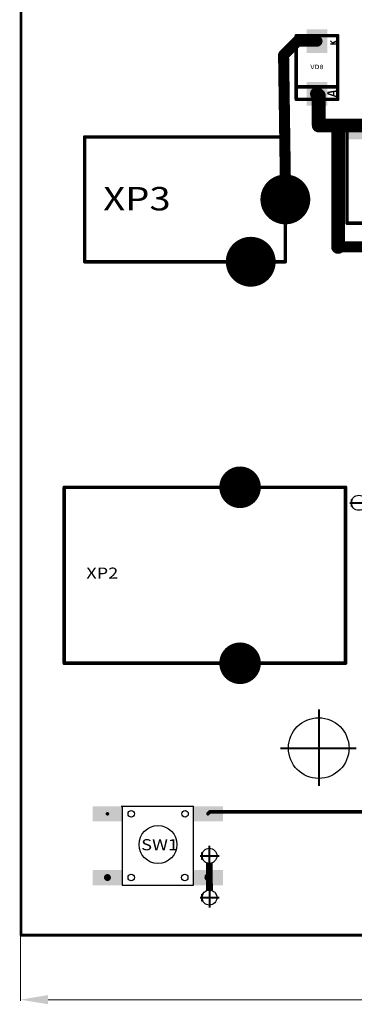
# Model space of a CAD drawing. Extents: x -1676 to 2120, y -1096 to 1570.
# Drawn here: x -224 to -163, y 463 to 641 of the extents above; entities that cross this region are included whole.
import ezdxf

# ---------------------------------------------------------------- set-up
doc = ezdxf.new("R2010")
doc.units = 0
doc.header["$MEASUREMENT"] = 0
doc.linetypes.add('CENTER', pattern=[50.8, 31.75, -6.35, 6.35, -6.35])
for name, color, linetype in [('BOARD', 250, 'Continuous'), ('BOTTOM', 250, 'Continuous'), ('TOP', 250, 'Continuous'), ('TOP_PASTE', 250, 'Continuous'), ('TOP_SILK', 250, 'Continuous'), ('Надписи', 7, 'Continuous'), ('основная', 7, 'Continuous')]:
    doc.layers.add(name, color=color, linetype=linetype)
doc.layers.add('осевая', color=7, linetype='CENTER', lineweight=40)
doc.layers.add('Тонкие', color=7, linetype='Continuous', lineweight=20)
doc.styles.get("Standard").update_dxf_attribs({"font": 'txt', "oblique": 15})
doc.dimstyles.get("Standard").update_dxf_attribs({"dimtxt": 5, "dimasz": 5, "dimexe": 0.18, "dimexo": 0.0625, "dimgap": 1, "dimtad": 1, "dimtoh": 1, "dimdec": 0, "dimlfac": -1, "dimzin": 0, "dimtxsty": 'Standard', "dimcen": 0.09, "dimclrd": 256, "dimclre": 256, "dimclrt": 256, "dimadec": 0, "dimazin": 0, "dimtfac": 1, "dimtdec": 0, "dimtmove": 0, "dimatfit": 3, "dimfxl": 0, "dimtolj": 1, "dimtzin": 0, "dimlwd": -1, "dimlwe": -1, "dimarcsym": 0})

# ---------------------------------------------------------------- blocks, each defined once
blk = doc.blocks.new('SHAPE_SQ_433_846_0_0_0_0')
blk.add_solid([(-0.55, -1.075), (0.55, -1.075), (-0.55, 1.075), (0.55, 1.075)])
blk = doc.blocks.new('UNIT_DISC')
at = {"linetype": 'Continuous', "const_width": 0.5}
blk.add_lwpolyline([(0.25, 0, 1), (-0.25, 0, 1)], format="xyb", close=True, dxfattribs=at)
blk = doc.blocks.new('POLY_S4_L6_141119')
at = {"layer": 'TOP_SILK'}
blk.add_solid([(343.544, 137.43), (347.844, 137.43), (343.544, 138.68), (347.844, 138.68)], dxfattribs=at)
blk = doc.blocks.new('CAPD_141114')
at = {"layer": 'TOP_SILK', "linetype": 'Continuous', "const_width": 0.254}
for points in [[(347.844, 138.68), (343.544, 138.68)], [(343.544, 138.68), (343.544, 131.38)], [(347.844, 131.38), (347.844, 138.68)], [(343.544, 131.38), (347.844, 131.38)]]:
    blk.add_lwpolyline(points, dxfattribs=at)
blk.add_blockref('POLY_S4_L6_141119', (0, 0))
at = {"layer": 'TOP_SILK', "xscale": 0.254, "yscale": 0.254, "zscale": 0.254}
for p in [(343.544, 138.68), (343.544, 138.68), (347.844, 138.68), (347.844, 138.68), (343.544, 131.38), (343.544, 131.38), (347.844, 131.38), (347.844, 131.38)]:
    blk.add_blockref('UNIT_DISC', p, dxfattribs=at)
blk = doc.blocks.new('USB_142404')
at = {"layer": 'TOP_SILK', "linetype": 'Continuous', "const_width": 0.254}
for points in [[(323.12, 112.32), (323.12, 99.62)], [(343.44, 112.32), (323.12, 112.32)], [(343.44, 99.62), (343.44, 112.32)], [(323.12, 99.62), (343.44, 99.62)]]:
    blk.add_lwpolyline(points, dxfattribs=at)
at = {"layer": 'TOP_SILK', "xscale": 0.254, "yscale": 0.254, "zscale": 0.254}
for p in [(323.12, 112.32), (323.12, 112.32), (343.44, 112.32), (343.44, 112.32), (323.12, 99.62), (323.12, 99.62), (343.44, 99.62), (343.44, 99.62)]:
    blk.add_blockref('UNIT_DISC', p, dxfattribs=at)
blk = doc.blocks.new('SHAPE_EL_1181_1181_0_0_0_0')
at = {"xscale": 3, "yscale": 3, "zscale": 3}
blk.add_blockref('UNIT_DISC', (0, 0), dxfattribs=at)
blk = doc.blocks.new('SMA_142433')
at = {"layer": 'TOP_SILK', "linetype": 'Continuous'}
for points, const_width in [([(342.876, 144.916), (339.876, 144.916)], 0.25), ([(339.876, 144.916), (339.876, 140.316)], 0.25), ([(342.876, 140.316), (342.876, 144.916)], 0.25), ([(342.576, 144.316), (342.376, 144.516)], 0.1), ([(342.376, 144.316), (342.776, 144.316)], 0.1), ([(342.576, 144.416), (342.776, 144.516)], 0.1), ([(339.876, 141.216), (342.876, 141.216)], 0.25), ([(342.176, 140.816), (342.776, 140.916)], 0.1), ([(342.176, 140.716), (342.176, 140.816)], 0.1), ([(342.776, 140.516), (342.176, 140.716)], 0.1), ([(342.576, 140.616), (342.576, 140.816)], 0.1), ([(339.876, 140.316), (342.876, 140.316)], 0.25)]:
    blk.add_lwpolyline(points, dxfattribs=dict(at, const_width=const_width))
at = {"layer": 'TOP_SILK'}
for p, xscale, yscale, zscale in [((339.876, 144.916), 0.25, 0.25, 0.25), ((339.876, 144.916), 0.25, 0.25, 0.25), ((342.876, 144.916), 0.25, 0.25, 0.25), ((342.876, 144.916), 0.25, 0.25, 0.25), ((342.376, 144.516), 0.1, 0.1, 0.1), ((342.376, 144.316), 0.1, 0.1, 0.1), ((342.576, 144.416), 0.1, 0.1, 0.1), ((342.576, 144.316), 0.1, 0.1, 0.1), ((342.776, 144.516), 0.1, 0.1, 0.1), ((342.776, 144.316), 0.1, 0.1, 0.1), ((339.876, 141.216), 0.25, 0.25, 0.25), ((342.176, 140.816), 0.1, 0.1, 0.1), ((342.176, 140.816), 0.1, 0.1, 0.1), ((342.176, 140.716), 0.1, 0.1, 0.1), ((342.176, 140.716), 0.1, 0.1, 0.1), ((342.576, 140.816), 0.1, 0.1, 0.1), ((342.776, 140.916), 0.1, 0.1, 0.1), ((342.876, 141.216), 0.25, 0.25, 0.25), ((339.876, 140.316), 0.25, 0.25, 0.25), ((339.876, 140.316), 0.25, 0.25, 0.25), ((342.576, 140.616), 0.1, 0.1, 0.1), ((342.776, 140.516), 0.1, 0.1, 0.1), ((342.876, 140.316), 0.25, 0.25, 0.25), ((342.876, 140.316), 0.25, 0.25, 0.25)]:
    blk.add_blockref('UNIT_DISC', p, dxfattribs=dict(at, xscale=xscale, yscale=yscale, zscale=zscale))
blk = doc.blocks.new('SHAPE_SQ_669_590_0_0_0_0')
blk.add_solid([(-0.85, -0.75), (0.85, -0.75), (-0.85, 0.75), (0.85, 0.75)])
blk = doc.blocks.new('XP_PWR_284733')
at = {"layer": 'TOP_SILK', "linetype": 'Continuous', "const_width": 0.254}
for points in [[(324.59, 128.596), (324.59, 137.596)], [(324.59, 137.596), (339.09, 137.596)], [(339.09, 137.596), (339.09, 128.596)], [(339.09, 128.596), (324.59, 128.596)]]:
    blk.add_lwpolyline(points, dxfattribs=at)
at = {"layer": 'TOP_SILK', "xscale": 0.254, "yscale": 0.254, "zscale": 0.254}
for p in [(324.59, 137.596), (324.59, 137.596), (339.09, 137.596), (339.09, 137.596), (324.59, 128.596), (324.59, 128.596), (339.09, 128.596), (339.09, 128.596)]:
    blk.add_blockref('UNIT_DISC', p, dxfattribs=at)
blk = doc.blocks.new('SHAPE_EL_1417_1417_0_0_0_0')
at = {"xscale": 3.6, "yscale": 3.6, "zscale": 3.6}
blk.add_blockref('UNIT_DISC', (0, 0), dxfattribs=at)
blk = doc.blocks.new('*D2554')
at = {"layer": 'Defpoints', "color": 0, "linetype": 'Continuous', "ltscale": 0.1}
for p in [(-223.52, 475.93), (119.3, 475.93), (119.3, 464.28)]:
    blk.add_point(p, dxfattribs=at)
at = {"layer": 'Тонкие', "linetype": 'Continuous', "ltscale": 0.1}
for p, q in [((-223.52, 475.87), (-223.52, 464.1)), ((119.3, 475.87), (119.3, 464.1)), ((-218.52, 464.28), (114.3, 464.28))]:
    blk.add_line(p, q, dxfattribs=at)
for points in [[(-218.52, 465.11), (-218.52, 463.45), (-223.52, 464.28)], [(114.3, 465.11), (114.3, 463.45), (119.3, 464.28)]]:
    blk.add_solid(points, dxfattribs=at)
at = {"layer": 'Тонкие', "linetype": 'Continuous', "ltscale": 0.1, "insert": (-48.69, 467.78), "char_height": 5, "attachment_point": 5}
blk.add_mtext('\\A1;137', dxfattribs=at)

msp = doc.modelspace()

# ---------------------------------------------------------------- hatches: boundary and pattern name
at = {"layer": 'основная', "linetype": 'Continuous'}
h = msp.add_hatch(color=256, dxfattribs=at)
h.paths.add_polyline_path([(-163.602, 554.534), (-163.743, 554.534), (-163.743, 553.998, -0.1034666)])
h.paths.add_polyline_path([(-163.743, 553.86), (-163.743, 553.284), (-163.582, 553.284, -0.1117649)])
h = msp.add_hatch(color=256, dxfattribs=at)
h.paths.add_polyline_path([(-190.606, 490.84), (-190.747, 490.84), (-190.747, 490.303, -0.1034666)])
h.paths.add_polyline_path([(-190.747, 490.166), (-190.747, 489.59), (-190.585, 489.59, -0.1117649)])
h = msp.add_hatch(color=256, dxfattribs=at)
h.paths.add_polyline_path([(-190.59, 483.31), (-190.731, 483.31), (-190.731, 482.773, -0.1034666)])
h.paths.add_polyline_path([(-190.731, 482.636), (-190.731, 482.06), (-190.569, 482.06, -0.1117649)])

# ---------------------------------------------------------------- linework, layer by layer
at = {"layer": 'BOARD', "linetype": 'Continuous', "const_width": 0.5}
for points in [[(-223.39, 738.429), (-223.39, 475.929)], [(-223.39, 475.929), (119.11, 475.929)]]:
    msp.add_lwpolyline(points, dxfattribs=at)
at = {"layer": 'TOP', "linetype": 'Continuous'}
for points, const_width in [([(-175.983, 634.704), (-173.443, 637.244)], 2), ([(-173.443, 637.244), (-173.418, 637.219)], 2), ([(-173.418, 637.219), (-169.95, 637.219)], 2), ([(-175.665, 612.479), (-175.983, 634.704)], 2), ([(-169.95, 627.719), (-169.633, 627.401)], 2.5), ([(-169.633, 627.401), (-169.633, 622.004)], 2.5), ([(-169.633, 622.004), (-166.14, 622.004)], 2.5), ([(-166.14, 622.004), (-159.79, 622.004)], 2.5), ([(-166.14, 622.004), (-166.14, 600.096)], 2.5), ([(-155.028, 600.096), (-166.14, 600.096)], 2), ([(-189.278, 498.179), (-189.64, 497.816)], 0.625), ([(-158.89, 498.179), (-189.278, 498.179)], 0.625), ([(-189.39, 486.429), (-189.388, 488.876)], 1.25), ([(-189.64, 486.316), (-189.64, 486.429)], 1.25), ([(-189.64, 486.429), (-189.39, 486.429)], 1.25), ([(-189.39, 486.066), (-189.64, 486.316)], 1.25), ([(-189.377, 484.047), (-189.39, 486.066)], 1.25)]:
    msp.add_lwpolyline(points, dxfattribs=dict(at, const_width=const_width))
at = {"layer": 'осевая', "linetype": 'Continuous'}
for p, q in [((-164.039, 553.929), (-160.615, 553.929)), ((-169.64, 516.618), (-169.64, 502.852)), ((-176.543, 509.679), (-162.856, 509.679)), ((-189.394, 492.025), (-189.394, 488.444)), ((-191.043, 490.234), (-187.619, 490.234)), ((-189.378, 484.495), (-189.378, 480.914)), ((-191.026, 482.704), (-187.602, 482.704))]:
    msp.add_line(p, q, dxfattribs=at)
at = {"layer": 'основная', "linetype": 'Continuous'}
for p, q in [((-163.745, 553.909), (-163.745, 554.534)), ((-163.745, 554.534), (-163.599, 554.534)), ((-163.743, 553.284), (-163.743, 554.534)), ((-163.599, 554.534), (-163.599, 554.534)), ((-163.745, 553.929), (-163.745, 553.909)), ((-163.745, 553.909), (-163.745, 553.909)), ((-163.578, 553.284), (-163.743, 553.284)), ((-205.283, 499.192), (-192.222, 499.192)), ((-205.103, 499.191), (-205.15, 484.941)), ((-192.222, 484.941), (-192.222, 499.191)), ((-190.749, 490.215), (-190.749, 490.84)), ((-190.749, 490.84), (-190.603, 490.84)), ((-190.747, 489.59), (-190.747, 490.84)), ((-190.603, 490.84), (-190.603, 490.84)), ((-190.749, 490.234), (-190.749, 490.215)), ((-190.749, 490.215), (-190.749, 490.215)), ((-190.582, 489.59), (-190.747, 489.59)), ((-205.15, 484.941), (-192.222, 484.941)), ((-190.732, 482.685), (-190.732, 483.31)), ((-190.732, 483.31), (-190.587, 483.31)), ((-190.731, 482.06), (-190.731, 483.31)), ((-190.587, 483.31), (-190.587, 483.31)), ((-190.732, 482.704), (-190.732, 482.685)), ((-190.732, 482.685), (-190.732, 482.685)), ((-190.565, 482.06), (-190.731, 482.06))]:
    msp.add_line(p, q, dxfattribs=at)
for centre, radius in [((-162.39, 553.929), 1.355), ((-169.64, 509.679), 5.474), ((-203.486, 497.816), 0.583), ((-193.777, 497.818), 0.583), ((-198.665, 492.267), 3.422), ((-189.394, 490.234), 1.355), ((-203.486, 486.316), 0.583), ((-193.833, 486.326), 0.583), ((-189.378, 482.704), 1.355)]:
    msp.add_circle(centre, radius, dxfattribs=at)
for centre in [(-162.393, 553.93), (-189.396, 490.235), (-189.38, 482.705)]:
    msp.add_arc(centre, 1.349, 153.39102, 208.58, dxfattribs=at)

# ---------------------------------------------------------------- block references
at = {"xscale": 2.5, "yscale": 2.5, "zscale": 2.5}
for name in ['SMA_142433', 'CAPD_141114', 'XP_PWR_284733', 'USB_142404']:
    msp.add_blockref(name, (-1023.39, 275.929), dxfattribs=at)
at = {"layer": 'BOARD', "xscale": 0.5, "yscale": 0.5, "zscale": 0.5}
msp.add_blockref('UNIT_DISC', (-223.39, 475.929), dxfattribs=at)
msp.add_blockref('UNIT_DISC', (-223.39, 475.929), dxfattribs=at)
at = {"layer": 'BOTTOM', "xscale": 2.5, "yscale": 2.5, "zscale": 2.5, "rotation": 180}
for p in [(-175.665, 608.669), (-181.915, 597.419)]:
    msp.add_blockref('SHAPE_EL_1417_1417_0_0_0_0', p, dxfattribs=at)
at = {"layer": 'TOP'}
for p, xscale, yscale, zscale in [((-173.443, 637.244), 2, 2, 2), ((-173.443, 637.244), 2, 2, 2), ((-173.418, 637.219), 2, 2, 2), ((-173.418, 637.219), 2, 2, 2), ((-169.95, 637.219), 2, 2, 2), ((-175.983, 634.704), 2, 2, 2), ((-175.983, 634.704), 2, 2, 2), ((-169.95, 627.719), 2.5, 2.5, 2.5), ((-169.633, 627.401), 2.5, 2.5, 2.5), ((-169.633, 627.401), 2.5, 2.5, 2.5), ((-169.633, 622.004), 2.5, 2.5, 2.5), ((-169.633, 622.004), 2.5, 2.5, 2.5), ((-166.14, 622.004), 2.5, 2.5, 2.5), ((-166.14, 622.004), 2.5, 2.5, 2.5), ((-166.14, 622.004), 2.5, 2.5, 2.5), ((-175.665, 612.479), 2, 2, 2), ((-166.14, 600.096), 2.5, 2.5, 2.5), ((-166.14, 600.096), 2, 2, 2), ((-183.84, 556.729), 1.25, 1.25, 1.25), ((-183.84, 524.979), 1.25, 1.25, 1.25), ((-207.79, 497.816), 0.6350000000001046, 0.6349999999999909, 0.635), ((-189.64, 497.816), 0.6350000000001046, 0.6349999999999909, 0.635), ((-189.64, 497.816), 0.625, 0.625, 0.625), ((-189.278, 498.179), 0.625, 0.625, 0.625), ((-189.278, 498.179), 0.625, 0.625, 0.625), ((-207.79, 486.316), 1.25, 1.25, 1.25), ((-189.64, 486.429), 1.25, 1.25, 1.25), ((-189.64, 486.429), 1.25, 1.25, 1.25), ((-189.64, 486.316), 1.25, 1.25, 1.25), ((-189.64, 486.316), 1.25, 1.25, 1.25), ((-189.64, 486.316), 1.25, 1.25, 1.25), ((-189.39, 486.429), 1.25, 1.25, 1.25), ((-189.39, 486.429), 1.25, 1.25, 1.25), ((-189.39, 486.066), 1.25, 1.25, 1.25), ((-189.39, 486.066), 1.25, 1.25, 1.25)]:
    msp.add_blockref('UNIT_DISC', p, dxfattribs=dict(at, xscale=xscale, yscale=yscale, zscale=zscale))
at = {"layer": 'TOP', "xscale": 2.5, "yscale": 2.5, "zscale": 2.5}
for name, p, rotation in [('SHAPE_SQ_669_590_0_0_0_0', (-169.95, 637.219), 90), ('SHAPE_SQ_669_590_0_0_0_0', (-169.95, 627.719), 90), ('SHAPE_EL_1417_1417_0_0_0_0', (-175.665, 608.669), 180), ('SHAPE_EL_1417_1417_0_0_0_0', (-181.915, 597.419), 180), ('SHAPE_EL_1181_1181_0_0_0_0', (-183.84, 556.729), 270), ('SHAPE_EL_1181_1181_0_0_0_0', (-183.84, 524.979), 270), ('SHAPE_SQ_433_846_0_0_0_0', (-207.79, 497.816), 270), ('SHAPE_SQ_433_846_0_0_0_0', (-189.64, 497.816), 270), ('SHAPE_SQ_433_846_0_0_0_0', (-207.79, 486.316), 270), ('SHAPE_SQ_433_846_0_0_0_0', (-189.64, 486.316), 270)]:
    msp.add_blockref(name, p, dxfattribs=dict(at, rotation=rotation))
at = {"layer": 'TOP_PASTE', "xscale": 2.5, "yscale": 2.5, "zscale": 2.5}
for name, p, rotation in [('SHAPE_SQ_669_590_0_0_0_0', (-169.95, 637.219), 90), ('SHAPE_SQ_669_590_0_0_0_0', (-169.95, 627.719), 90), ('SHAPE_SQ_433_846_0_0_0_0', (-207.79, 497.816), 270), ('SHAPE_SQ_433_846_0_0_0_0', (-189.64, 497.816), 270), ('SHAPE_SQ_433_846_0_0_0_0', (-207.79, 486.316), 270), ('SHAPE_SQ_433_846_0_0_0_0', (-189.64, 486.316), 270)]:
    msp.add_blockref(name, p, dxfattribs=dict(at, rotation=rotation))

# ---------------------------------------------------------------- texts
at = {"layer": 'Надписи', "oblique": 15, "width": 1.2}
for s, height, p in [('VD8', 0.8, (-171.154, 632.166)), ('XP3', 4.2248, (-208.553, 606.685)), ('XP2', 2, (-211.606, 540.24)), ('SW1', 2, (-201.691, 491.24))]:
    msp.add_text(s, height=height, dxfattribs=at).set_placement(p)

# ---------------------------------------------------------------- dimensions: what is measured, and where the dimension line sits
at = {"layer": 'Тонкие', "linetype": 'Continuous'}
dim = msp.add_linear_dim(base=(119.297, 464.279), p1=(-223.515, 475.929), p2=(119.297, 475.929), text='137', dimstyle='Standard', override={"dimtxt": 5, "dimasz": 5, "dimgap": 1}, dxfattribs=at)
dim.commit()
dim.dimension.update_dxf_attribs({"geometry": '*D2554', "text_midpoint": (-48.686, 464.279), "dimtype": 160})

doc.saveas('drawing.dxf')
